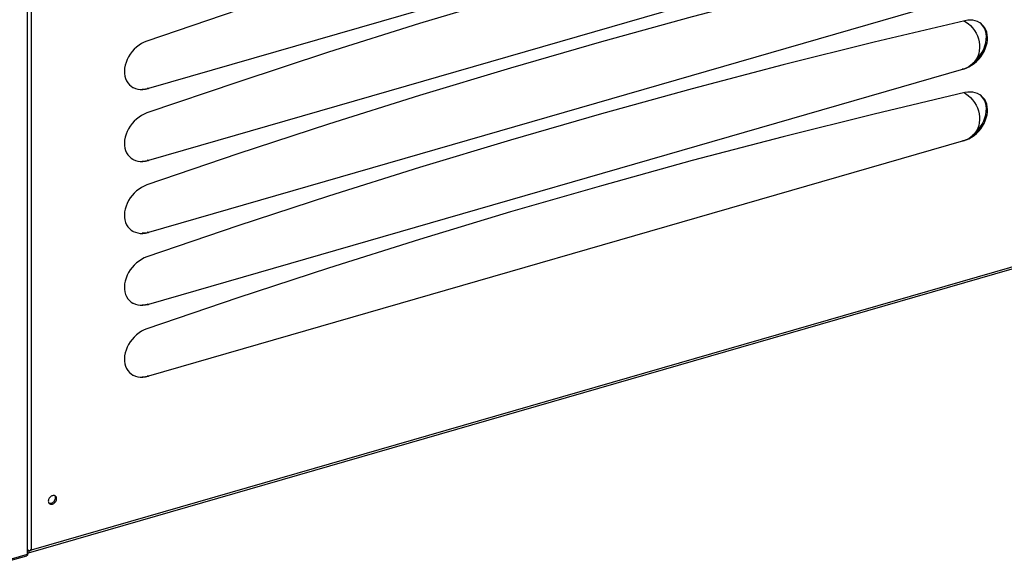
# Model space of a CAD drawing. Units: millimetres. Extents: x -548 to 3965, y -294 to 2933.
# Drawn here: x 2041 to 2397, y -294 to -97 of the extents above; entities that cross this region are included whole.
import ezdxf

# ---------------------------------------------------------------- set-up
doc = ezdxf.new("R2010")
doc.units = ezdxf.units.MM
doc.header["$LTSCALE"] = 19.36
doc.layers.get('0').update_dxf_attribs({"linetype": 'CONTINUOUS'})
doc.layers.add('1', color=7, linetype='CONTINUOUS')

msp = doc.modelspace()

# ---------------------------------------------------------------- linework, layer by layer
at = {"color": 7, "linetype": 'Continuous'}
for p, q in [((3309.92, 75.39), (2044.31, -289.96)), ((2382.16, -37.19), (2087.71, -122.19)), ((2044.04, -290.39), (2044.04, -62.54)), ((2382.16, -63.17), (2087.71, -148.17)), ((2382.16, -89.15), (2087.71, -174.15)), ((2385.41, -100.29), (2386.1, -101.2)), ((2386.1, -101.2), (2386.69, -102.17)), ((2382.16, -115.13), (2087.71, -200.13)), ((2382.16, -115.13), (2381.76, -115.07)), ((2081.5, -121.36), (2082.11, -121.76)), ((2083.89, -122.4), (2084.8, -122.53)), ((2084.8, -122.53), (2085.74, -122.53)), ((2085.74, -122.53), (2086.7, -122.42)), ((2086.7, -122.42), (2087.71, -122.19)), ((2087.71, -122.19), (2087.31, -122.13)), ((2385.41, -126.27), (2386.1, -127.18)), ((2386.1, -127.18), (2386.69, -128.15)), ((2382.16, -141.11), (2087.71, -226.11)), ((2382.16, -141.11), (2381.76, -141.06)), ((2081.5, -147.34), (2082.11, -147.74)), ((2083.89, -148.38), (2084.8, -148.51)), ((2084.8, -148.51), (2085.74, -148.51)), ((2085.74, -148.51), (2086.7, -148.4)), ((2086.7, -148.4), (2087.71, -148.17)), ((2087.71, -148.17), (2087.31, -148.11)), ((2081.5, -173.32), (2082.11, -173.72)), ((2086.7, -174.38), (2087.71, -174.15)), ((2087.71, -174.15), (2087.31, -174.09)), ((2083.89, -174.36), (2084.8, -174.49)), ((2084.8, -174.49), (2085.74, -174.49)), ((2085.74, -174.49), (2086.7, -174.38)), ((2081.5, -199.3), (2082.11, -199.7)), ((2083.89, -200.35), (2084.8, -200.47)), ((2084.8, -200.47), (2085.74, -200.48)), ((2085.74, -200.48), (2086.7, -200.36)), ((2086.7, -200.36), (2087.71, -200.13)), ((2087.71, -200.13), (2087.31, -200.07)), ((2081.5, -225.28), (2082.11, -225.68)), ((2083.89, -226.33), (2084.8, -226.45)), ((2084.8, -226.45), (2085.74, -226.46)), ((2085.74, -226.46), (2086.7, -226.34)), ((2086.7, -226.34), (2087.71, -226.11)), ((2087.71, -226.11), (2087.31, -226.06)), ((2034.29, -293.67), (2043.82, -290.92)), ((2044, -288.97), (2044.19, -289)), ((2044.04, -289.92), (2044.15, -289.96)), ((2044.27, -288.77), (2044.67, -289.12)), ((2044.65, -289.35), (2044.67, -289.12)), ((2045.36, -288.92), (2044.67, -289.12)), ((2045.06, -288.66), (2045.36, -288.92)), ((2045.17, -288.96), (2045.36, -288.92))]:
    msp.add_line(p, q, dxfattribs=at)
at = {"color": 9, "linetype": 'Continuous'}
for p, q in [((3309.58, 76.03), (2045.36, -288.92)), ((2045.36, -66.52), (2045.36, -288.92)), ((2034.51, -293.14), (2044.04, -290.39))]:
    msp.add_line(p, q, dxfattribs=at)
at = {"color": 7, "linetype": 'Continuous'}
for points in [[(2382.67, -19.74), (2349.85, -27.5), (2317.03, -35.68), (2284.2, -44.3), (2251.36, -53.35), (2218.51, -62.84), (2185.66, -72.75), (2152.83, -83.08), (2120.01, -93.84), (2087.2, -105.03)], [(2382.67, -45.72), (2349.85, -53.48), (2317.03, -61.66), (2284.2, -70.28), (2251.36, -79.33), (2218.51, -88.82), (2185.66, -98.73), (2152.83, -109.06), (2120.01, -119.83), (2087.2, -131.01)], [(2382.67, -71.7), (2349.85, -79.46), (2317.03, -87.64), (2284.2, -96.26), (2251.36, -105.31), (2218.51, -114.8), (2185.66, -124.71), (2152.83, -135.04), (2120.01, -145.81), (2087.2, -156.99)], [(2382.67, -97.68), (2349.85, -105.44), (2317.03, -113.62), (2284.2, -122.24), (2251.36, -131.3), (2218.51, -140.78), (2185.66, -150.69), (2152.83, -161.02), (2120.01, -171.79), (2087.2, -182.98)], [(2382.34, -97.76), (2382.85, -98.05), (2383.79, -98.72), (2384.64, -99.46), (2385.41, -100.29)], [(2385.54, -97.52), (2384.62, -97.46), (2383.66, -97.51), (2382.67, -97.68)], [(2388.64, -98.86), (2388.03, -98.41), (2387.27, -98.01), (2386.42, -97.71), (2385.54, -97.52)], [(2390.53, -101.88), (2390.22, -101.01), (2389.81, -100.22), (2389.31, -99.53), (2388.71, -98.92), (2388.64, -98.86)], [(2385.06, -113.79), (2385.97, -113.14), (2386.85, -112.4), (2387.65, -111.59), (2388.37, -110.72), (2389.01, -109.79), (2389.56, -108.82), (2390.02, -107.81), (2390.39, -106.76), (2390.65, -105.73), (2390.79, -104.73), (2390.82, -103.74), (2390.73, -102.79), (2390.53, -101.88)], [(2386.69, -102.17), (2387.17, -103.19), (2387.55, -104.26), (2387.81, -105.34), (2387.95, -106.42), (2387.97, -107.5), (2387.86, -108.55), (2387.64, -109.57), (2387.29, -110.57), (2386.84, -111.49), (2386.27, -112.33)], [(2087.2, -105.03), (2086.2, -105.44), (2085.24, -105.94), (2084.33, -106.53), (2083.44, -107.23), (2082.6, -108.02), (2081.83, -108.86), (2081.16, -109.76), (2080.55, -110.71), (2080.05, -111.7), (2079.64, -112.72), (2079.33, -113.77), (2079.13, -114.8), (2079.05, -115.79), (2079.08, -116.77), (2079.22, -117.69), (2079.47, -118.58), (2079.84, -119.41), (2080.3, -120.16), (2080.85, -120.8), (2081.5, -121.36)], [(2384.86, -113.76), (2384.04, -114.32), (2383.14, -114.78), (2382.16, -115.13)], [(2382.16, -115.13), (2383.16, -114.78), (2384.13, -114.34), (2385.06, -113.79)], [(2386.27, -112.33), (2385.61, -113.09), (2384.86, -113.76)], [(2082.11, -121.76), (2082.22, -121.81), (2083.02, -122.16), (2083.89, -122.4)], [(2087.71, -122.19), (2086.67, -122.42), (2085.63, -122.52), (2085.48, -122.52)], [(2382.67, -123.66), (2349.85, -131.42), (2317.03, -139.61), (2284.2, -148.22), (2251.36, -157.28), (2218.51, -166.76), (2185.66, -176.67), (2152.83, -187.01), (2120.01, -197.77), (2087.2, -208.96)], [(2382.34, -123.74), (2382.85, -124.03), (2383.79, -124.7), (2384.64, -125.44), (2385.41, -126.27)], [(2385.54, -123.51), (2384.62, -123.44), (2383.66, -123.49), (2382.67, -123.66)], [(2388.64, -124.84), (2388.03, -124.4), (2387.27, -123.99), (2386.42, -123.69), (2385.54, -123.51)], [(2385.06, -139.78), (2385.97, -139.12), (2386.85, -138.38), (2387.65, -137.57), (2388.37, -136.7), (2389.01, -135.77), (2389.56, -134.8), (2390.02, -133.79), (2390.39, -132.75), (2390.65, -131.71), (2390.79, -130.71), (2390.82, -129.72), (2390.73, -128.77), (2390.53, -127.86)], [(2390.53, -127.86), (2390.22, -126.99), (2389.81, -126.2), (2389.31, -125.51), (2388.71, -124.9), (2388.64, -124.84)], [(2087.2, -131.01), (2086.2, -131.42), (2085.24, -131.92), (2084.33, -132.51), (2083.44, -133.21), (2082.6, -134), (2081.83, -134.84), (2081.16, -135.74), (2080.55, -136.7), (2080.05, -137.68), (2079.64, -138.7), (2079.33, -139.75), (2079.13, -140.78), (2079.05, -141.78), (2079.08, -142.75), (2079.22, -143.67), (2079.47, -144.56), (2079.84, -145.39), (2080.3, -146.14), (2080.85, -146.79), (2081.5, -147.34)], [(2386.69, -128.15), (2387.17, -129.17), (2387.55, -130.24), (2387.81, -131.32), (2387.95, -132.4), (2387.97, -133.48), (2387.86, -134.53), (2387.64, -135.55), (2387.29, -136.55), (2386.84, -137.47), (2386.27, -138.31)], [(2386.27, -138.31), (2385.61, -139.07), (2384.86, -139.74)], [(2384.86, -139.74), (2384.04, -140.3), (2383.14, -140.76), (2382.16, -141.11)], [(2382.16, -141.11), (2383.16, -140.76), (2384.13, -140.32), (2385.06, -139.78)], [(2082.11, -147.74), (2082.22, -147.8), (2083.02, -148.14), (2083.89, -148.38)], [(2087.71, -148.17), (2086.67, -148.4), (2085.63, -148.5), (2085.48, -148.5)], [(2087.2, -156.99), (2086.2, -157.4), (2085.24, -157.9), (2084.33, -158.49), (2083.44, -159.19), (2082.6, -159.98), (2081.83, -160.82), (2081.16, -161.72), (2080.55, -162.68), (2080.05, -163.66), (2079.64, -164.68), (2079.33, -165.73), (2079.13, -166.76), (2079.05, -167.76), (2079.08, -168.73), (2079.22, -169.65), (2079.47, -170.54), (2079.84, -171.37), (2080.3, -172.12), (2080.85, -172.77), (2081.5, -173.32)], [(2082.11, -173.72), (2082.22, -173.78), (2083.02, -174.12), (2083.89, -174.36)], [(2087.71, -174.15), (2086.67, -174.38), (2085.63, -174.48), (2085.48, -174.48)], [(2087.2, -182.98), (2086.2, -183.38), (2085.24, -183.88), (2084.33, -184.48), (2083.44, -185.17), (2082.6, -185.96), (2081.83, -186.81), (2081.16, -187.7), (2080.55, -188.66), (2080.05, -189.64), (2079.64, -190.66), (2079.33, -191.71), (2079.13, -192.74), (2079.05, -193.74), (2079.08, -194.71), (2079.22, -195.63), (2079.47, -196.52), (2079.84, -197.35), (2080.3, -198.1), (2080.85, -198.75), (2081.5, -199.3)], [(2082.11, -199.7), (2082.22, -199.76), (2083.02, -200.1), (2083.89, -200.35)], [(2087.71, -200.13), (2086.67, -200.36), (2085.63, -200.46), (2085.48, -200.46)], [(2087.2, -208.96), (2086.2, -209.36), (2085.24, -209.86), (2084.33, -210.46), (2083.44, -211.15), (2082.6, -211.94), (2081.83, -212.79), (2081.16, -213.68), (2080.55, -214.64), (2080.05, -215.62), (2079.64, -216.64), (2079.33, -217.69), (2079.13, -218.72), (2079.05, -219.72), (2079.08, -220.69), (2079.22, -221.62), (2079.47, -222.5), (2079.84, -223.33), (2080.3, -224.08), (2080.85, -224.73), (2081.5, -225.28)], [(2082.11, -225.68), (2082.22, -225.74), (2083.02, -226.08), (2083.89, -226.33)], [(2087.71, -226.11), (2086.67, -226.34), (2085.63, -226.44), (2085.48, -226.45)], [(2044.04, -290.39), (2044.04, -290.41), (2044.04, -290.43), (2044.04, -290.44), (2044.04, -290.46), (2044.04, -290.48), (2044.04, -290.49), (2044.04, -290.51), (2044.04, -290.52), (2044.03, -290.54), (2044.03, -290.55), (2044.03, -290.57), (2044.03, -290.58), (2044.03, -290.6), (2044.02, -290.61), (2044.02, -290.62), (2044.02, -290.64), (2044.01, -290.65), (2044.01, -290.66), (2044.01, -290.68), (2044, -290.69), (2044, -290.7), (2044, -290.71), (2043.99, -290.72), (2043.99, -290.74), (2043.98, -290.75), (2043.98, -290.76), (2043.97, -290.77), (2043.97, -290.78), (2043.96, -290.79), (2043.96, -290.8), (2043.95, -290.81), (2043.95, -290.82), (2043.94, -290.82), (2043.94, -290.83), (2043.93, -290.84), (2043.92, -290.85), (2043.92, -290.86), (2043.91, -290.86), (2043.9, -290.87), (2043.9, -290.88), (2043.89, -290.88), (2043.88, -290.89), (2043.88, -290.89), (2043.87, -290.9), (2043.86, -290.9), (2043.85, -290.91), (2043.85, -290.91), (2043.84, -290.91), (2043.83, -290.92), (2043.82, -290.92), (2043.82, -290.92)], [(2044.15, -289.96), (2044.27, -289.97), (2044.31, -289.96)], [(2044.19, -289), (2044.39, -289.02), (2044.58, -289.02)], [(2044.31, -289.96), (2044.38, -289.93), (2044.48, -289.84), (2044.56, -289.72), (2044.62, -289.55), (2044.65, -289.35)], [(2044.58, -289.02), (2044.78, -289.02), (2044.97, -288.99), (2045.17, -288.96)]]:
    msp.add_lwpolyline(points, dxfattribs=at)
at = {"color": 3, "linetype": 'Continuous'}
for points in [[(2390.31, -102.34), (2390.06, -101.31), (2389.69, -100.38), (2389.19, -99.55), (2388.56, -98.82)], [(2385.44, -113.08), (2386.47, -112.19), (2387.4, -111.19), (2388.21, -110.15), (2388.9, -109.06), (2389.47, -107.92), (2389.9, -106.78), (2390.2, -105.65), (2390.38, -104.51), (2390.41, -103.41), (2390.31, -102.34)], [(2390.31, -128.32), (2390.06, -127.29), (2389.69, -126.36), (2389.19, -125.53), (2388.56, -124.8)], [(2385.44, -139.07), (2386.47, -138.17), (2387.4, -137.17), (2388.21, -136.13), (2388.9, -135.04), (2389.47, -133.9), (2389.9, -132.76), (2390.2, -131.63), (2390.38, -130.49), (2390.41, -129.39), (2390.31, -128.32)], [(2044.09, -289.19), (2044.12, -289.18), (2044.17, -289.13), (2044.21, -289.07), (2044.24, -289.01)]]:
    msp.add_lwpolyline(points, dxfattribs=at)
at = {"layer": '1', "color": 7, "linetype": 'Continuous'}
for p, q in [((2052.81, -269.34), (2052.55, -269.48)), ((2054.21, -269.44), (2054.04, -269.31)), ((2054.38, -269.62), (2054.21, -269.44)), ((2051.58, -270.91), (2051.55, -271.19)), ((2051.75, -271.89), (2051.92, -272.08)), ((2054.55, -270.6), (2054.58, -270.32))]:
    msp.add_line(p, q, dxfattribs=at)
at = {"layer": '1', "color": 3, "linetype": 'Continuous'}
msp.add_line((2054.15, -270.26), (2054.18, -269.97), dxfattribs=at)
at = {"layer": '1', "color": 9, "linetype": 'Continuous'}
msp.add_line((2054.58, -270.32), (2054.18, -269.97), dxfattribs=at)
at = {"layer": '1', "color": 7, "linetype": 'Continuous'}
for points in [[(2052.55, -269.48), (2052.31, -269.66), (2052.1, -269.87), (2051.91, -270.12), (2051.75, -270.38), (2051.65, -270.64), (2051.58, -270.91)], [(2054.04, -269.31), (2053.83, -269.22), (2053.59, -269.18), (2053.33, -269.19), (2053.07, -269.24), (2052.81, -269.34)], [(2054.58, -270.32), (2054.55, -270.05), (2054.49, -269.82), (2054.38, -269.62)], [(2051.55, -271.19), (2051.58, -271.46), (2051.65, -271.69), (2051.75, -271.89)], [(2051.92, -272.08), (2052.1, -272.2), (2052.31, -272.29), (2052.55, -272.33), (2052.81, -272.32), (2053.07, -272.27), (2053.33, -272.17), (2053.59, -272.03), (2053.83, -271.85), (2054.04, -271.64), (2054.23, -271.39), (2054.38, -271.13), (2054.49, -270.87), (2054.55, -270.6)]]:
    msp.add_lwpolyline(points, dxfattribs=at)
at = {"layer": '1', "color": 3, "linetype": 'Continuous'}
for points in [[(2053.19, -271.68), (2053.43, -271.5), (2053.64, -271.29), (2053.83, -271.05), (2053.98, -270.79), (2054.09, -270.53), (2054.15, -270.26)], [(2054.18, -269.97), (2054.15, -269.71), (2054.09, -269.47), (2053.98, -269.27)], [(2051.74, -271.87), (2051.91, -271.94), (2052.15, -271.98), (2052.41, -271.98), (2052.67, -271.93), (2052.93, -271.83), (2053.19, -271.68)]]:
    msp.add_lwpolyline(points, dxfattribs=at)

doc.saveas('drawing.dxf')
